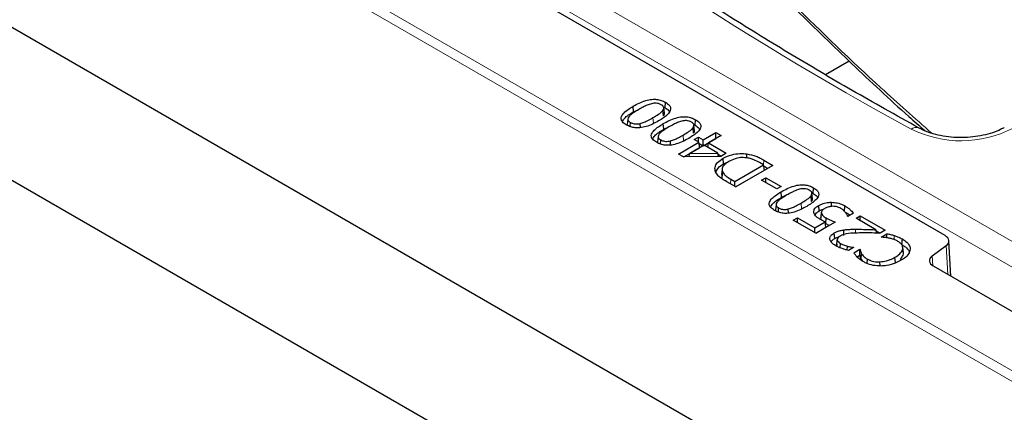
# Model space of a CAD drawing. Units: millimetres. Extents: x 0 to 420, y 0 to 297.
# Drawn here: x 260 to 285, y 148 to 158 of the extents above; entities that cross this region are included whole.
import ezdxf

# ---------------------------------------------------------------- set-up
doc = ezdxf.new("R2010")
doc.units = ezdxf.units.MM

msp = doc.modelspace()

# ---------------------------------------------------------------- linework, layer by layer
at = {"color": 8, "linetype": 'Continuous', "lineweight": 18}
for p, q in [((262.7549, 165.0867), (291.0955, 148.726)), ((321.7367, 127.4977), (257.6119, 164.5162)), ((257.8471, 164.6438), (321.7367, 127.7611)), ((290.9217, 148.1769), (262.4614, 164.6067)), ((276.0132, 155.1862), (276.0028, 155.3282)), ((276.777, 154.7452), (276.7666, 154.8873)), ((278.8008, 154.1326), (278.8094, 154.2516)), ((277.9635, 153.6514), (277.9722, 153.7704)), ((279.7605, 153.0229), (279.7502, 153.1649)), ((281.1301, 152.4064), (281.1301, 152.5039)), ((283.4618, 151.3618), (283.4203, 152.089)), ((283.0674, 151.8283), (283.0815, 151.5817))]:
    msp.add_line(p, q, dxfattribs=at)
at = {"color": 7, "linetype": 'Continuous', "lineweight": 25}
for p, q in [((257.0367, 159.2002), (321.7367, 121.8497)), ((283.3933, 152.3434), (273.3237, 158.1565)), ((253.9732, 157.1013), (320.4583, 118.7202)), ((280.9701, 156.7554), (280.3719, 156.41)), ((276.3082, 155.5751), (276.3185, 155.7171)), ((275.5108, 155.4749), (275.5005, 155.6169)), ((275.5108, 155.4749), (275.6432, 155.534)), ((276.2683, 155.3728), (276.2549, 155.5123)), ((276.274, 155.5905), (276.3082, 155.5751)), ((276.2919, 155.4462), (276.2774, 155.5815)), ((275.3688, 155.2894), (275.3543, 155.1532)), ((275.4277, 155.1011), (275.4354, 155.2073)), ((277.072, 155.1342), (277.0823, 155.2762)), ((275.6843, 155.074), (275.6801, 155.1813)), ((276.2746, 155.034), (276.2643, 155.176)), ((276.2746, 155.034), (276.407, 155.093)), ((277.0321, 154.9319), (277.0187, 155.0714)), ((277.0378, 155.1495), (277.072, 155.1342)), ((277.0557, 155.0052), (277.0412, 155.1406)), ((277.2733, 154.7664), (277.5955, 154.9524)), ((277.5955, 154.9524), (277.7268, 154.8766)), ((277.5955, 154.8044), (277.5955, 154.9524)), ((276.1326, 154.8484), (276.1181, 154.7122)), ((276.1915, 154.6602), (276.1992, 154.7664)), ((276.4481, 154.6331), (276.4438, 154.7403)), ((276.6527, 154.4081), (277.1659, 154.7044)), ((277.0465, 154.7733), (277.1539, 154.8353)), ((277.1659, 154.7044), (277.0465, 154.7733)), ((277.1539, 154.8353), (277.2733, 154.7664)), ((277.1539, 154.7113), (277.1539, 154.8353)), ((277.1865, 154.5683), (277.1659, 154.7044)), ((277.2733, 154.6184), (277.5955, 154.8044)), ((277.2733, 154.6184), (277.2733, 154.7664)), ((277.3873, 154.5766), (277.4046, 154.6906)), ((277.7268, 154.8766), (277.4046, 154.6906)), ((277.4046, 154.6906), (277.8581, 154.4288)), ((277.5955, 154.8044), (277.5986, 154.8026)), ((276.7833, 154.3355), (277.1865, 154.5683)), ((277.2971, 154.6286), (276.9335, 154.4187)), ((277.1699, 154.6781), (277.2733, 154.6184)), ((277.6436, 154.4286), (277.2971, 154.6286)), ((276.7786, 154.3355), (276.6527, 154.4081)), ((277.7193, 154.3487), (276.7786, 154.3355)), ((276.9133, 154.3374), (276.9335, 154.4187)), ((276.9335, 154.4187), (277.6436, 154.4286)), ((277.6629, 154.3479), (277.6436, 154.4286)), ((277.6503, 154.4008), (277.7299, 154.3548)), ((277.8581, 154.4288), (277.7193, 154.3487)), ((277.7917, 154.1598), (277.7814, 154.3019)), ((277.7917, 154.1598), (277.908, 154.2068)), ((278.3783, 154.319), (278.3806, 154.4122)), ((278.8009, 154.1326), (278.7002, 154.1907)), ((278.8094, 154.2516), (279.0396, 154.1188)), ((277.7537, 154.027), (277.7391, 153.8915)), ((277.7533, 153.8163), (277.7674, 153.9545)), ((278.0729, 153.7123), (278.8009, 154.1326)), ((278.0937, 153.5763), (278.8215, 153.9965)), ((279.0396, 154.1188), (278.0967, 153.5745)), ((278.8215, 153.9965), (278.8009, 154.1326)), ((278.8049, 154.1063), (278.9114, 154.0448)), ((278.0967, 153.5745), (277.8692, 153.7058)), ((277.9722, 153.7704), (278.0729, 153.7123)), ((278.0729, 153.5883), (278.0729, 153.7123)), ((278.7531, 153.7467), (278.8605, 153.8088)), ((279.135, 153.5263), (278.7531, 153.7467)), ((278.8605, 153.8088), (279.2424, 153.5883)), ((278.8605, 153.6847), (278.8605, 153.8088)), ((279.2424, 153.5883), (279.135, 153.5263)), ((279.2582, 153.3116), (279.2478, 153.4536)), ((280.0556, 153.4118), (280.0659, 153.5538)), ((279.2582, 153.3116), (279.3906, 153.3707)), ((280.0157, 153.2095), (280.0023, 153.349)), ((280.0214, 153.4272), (280.0556, 153.4118)), ((280.0393, 153.2829), (280.0247, 153.4182)), ((279.1162, 153.1261), (279.1016, 152.9899)), ((279.1751, 152.9378), (279.1828, 153.044)), ((279.4317, 152.9107), (279.4274, 153.018)), ((280.2086, 152.9646), (280.1983, 153.1067)), ((280.266, 152.9522), (280.2638, 152.9319)), ((280.5164, 153.0793), (280.5164, 153.1865)), ((280.8502, 152.9531), (280.8605, 153.0951)), ((279.5527, 152.734), (279.6601, 152.796)), ((280.1256, 152.4033), (279.5527, 152.734)), ((279.6601, 152.796), (280.1017, 152.5411)), ((279.6601, 152.672), (279.6601, 152.796)), ((280.2491, 152.7749), (280.2636, 152.912)), ((280.2624, 152.9191), (280.2517, 152.8179)), ((280.3781, 152.6469), (280.3883, 152.789)), ((280.9371, 152.8304), (280.9276, 152.8359)), ((281.0732, 152.909), (280.9371, 152.8304)), ((281.14, 152.7822), (281.2474, 152.8442)), ((281.6451, 152.4906), (281.14, 152.7822)), ((281.2474, 152.8442), (281.8799, 152.4791)), ((281.2474, 152.7202), (281.2474, 152.8442)), ((280.1017, 152.5411), (280.3574, 152.6887)), ((280.1017, 152.4171), (280.1017, 152.5411)), ((280.1225, 152.4051), (280.379, 152.5532)), ((280.6149, 152.6858), (280.1256, 152.4033)), ((280.379, 152.5532), (280.3574, 152.6887)), ((280.8353, 152.3443), (280.8319, 152.4885)), ((281.6672, 152.4056), (281.6451, 152.4906)), ((281.6525, 152.4624), (281.7517, 152.4051)), ((281.8799, 152.4791), (281.7486, 152.4033)), ((280.6001, 152.2674), (280.5897, 152.4094)), ((280.652, 152.095), (280.6665, 152.2318)), ((280.671, 152.2642), (280.6705, 152.2595)), ((281.7725, 152.3068), (281.9194, 152.3917)), ((281.7826, 152.301), (281.7725, 152.3068)), ((283.5421, 151.3154), (283.4908, 152.2138)), ((280.7426, 152.033), (280.7503, 152.1391)), ((280.9191, 151.9749), (280.9231, 152.0744)), ((281.0803, 152.045), (280.9462, 151.9676)), ((281.0724, 152.0405), (281.0729, 152.0493)), ((281.0729, 152.0493), (281.0803, 152.045)), ((281.087, 151.9111), (281.2355, 151.9968)), ((281.2355, 151.9968), (281.2463, 151.9906)), ((281.2355, 151.8827), (281.2355, 151.9968)), ((282.3378, 151.9166), (282.3232, 152.0519)), ((282.3383, 151.8789), (282.3237, 152.0155)), ((283.0674, 151.8283), (283.4203, 152.089)), ((281.1652, 151.8082), (281.2328, 151.8473)), ((281.2328, 151.8473), (281.2355, 151.8827)), ((281.2685, 151.7431), (281.2823, 151.8819)), ((281.2685, 151.7431), (281.3027, 151.6972)), ((281.4186, 151.6405), (281.4264, 151.7488)), ((282.1365, 151.6525), (282.1262, 151.7945)), ((281.7475, 151.5762), (281.7468, 151.6786)), ((283.0944, 151.5739), (299.0965, 142.3361))]:
    msp.add_line(p, q, dxfattribs=at)
at = {"color": 7, "linetype": 'Continuous', "lineweight": 25, "flags": 128}
for points in [[(281.9219, 152.2889), (281.9212, 152.3187), (281.9194, 152.3917)], [(282.3017, 152.1151), (282.3049, 152.1577), (282.308, 152.2003), (282.3122, 152.2571)], [(281.2355, 151.8827), (281.2393, 151.9206), (281.2463, 151.9906)]]:
    msp.add_lwpolyline(points, dxfattribs=at)
at = {"color": 8, "linetype": 'Continuous', "lineweight": 18, "flags": 128}
msp.add_lwpolyline([(282.1013, 152.2431), (282.1014, 152.2445), (282.1035, 152.2876), (282.1063, 152.3449)], dxfattribs=at)
at = {"color": 7, "linetype": 'Continuous', "lineweight": 25}
msp.add_arc((325.8288, 225.4649), 78.2416, 230.902923, 241.163299, dxfattribs=at)
at = {"color": 8, "linetype": 'Continuous', "lineweight": 18}
for centre, radius, start, end in [((323.8189, 230.831), 86.3056, 231.445639, 241.422784), ((282.657, 154.8806), 0.2003, 67.0369, 127.426), ((283.8001, 157.5733), 2.8317, 243.47131, 297.32667)]:
    msp.add_arc(centre, radius, start, end, dxfattribs=at)
at = {"color": 7, "linetype": 'Continuous', "lineweight": 25}
for centre, start_param, end_param in [((283.1572, 152.2074), 5.620367, 7.0679126), ((283.3305, 151.7099), 2.4787743, 3.9263199)]:
    msp.add_ellipse(centre, major_axis=(0.3337, 0), ratio=0.5766659, start_param=start_param, end_param=end_param, dxfattribs=at)
for points, knots in [([(307.8152, 156.2125), (307.4873, 156.3404), (306.5361, 156.7114), (304.9844, 157.3446), (303.171, 158.1198), (301.39, 158.9193), (299.6418, 159.7424), (297.9275, 160.5886), (296.2479, 161.4575), (294.604, 162.3487), (292.9967, 163.2615), (291.4268, 164.1955), (289.8952, 165.1502), (288.4028, 166.1251), (286.95, 167.1196), (285.5388, 168.1334), (284.1471, 169.1787), (283.2504, 169.896), (282.793, 170.2619)], [0, 0, 0, 0, 0.03380136, 0.09804678, 0.16229134, 0.22653411, 0.29077515, 0.35501452, 0.41925231, 0.48348864, 0.54772366, 0.61195759, 0.67619064, 0.74042311, 0.80465534, 0.86888759, 0.9331203, 1, 1, 1, 1]), ([(303.3368, 153.6272), (303.0089, 153.7551), (302.0577, 154.1261), (300.506, 154.7593), (298.6927, 155.5345), (296.9117, 156.334), (295.1635, 157.1571), (293.4491, 158.0033), (291.7695, 158.8723), (290.1257, 159.7634), (288.5183, 160.6762), (286.9485, 161.6102), (285.4169, 162.565), (283.9244, 163.5399), (282.4717, 164.5343), (281.0605, 165.5481), (279.6687, 166.5934), (278.772, 167.3107), (278.3147, 167.6766)], [0, 0, 0, 0, 0.03380136, 0.09804678, 0.16229134, 0.22653411, 0.29077515, 0.35501452, 0.41925231, 0.48348864, 0.54772366, 0.61195759, 0.67619064, 0.74042311, 0.80465534, 0.86888759, 0.9331203, 1, 1, 1, 1]), ([(282.7361, 155.0645), (282.444, 155.2264), (281.5968, 155.6958), (280.2224, 156.4894), (278.6261, 157.4517), (277.0687, 158.435), (275.5506, 159.4382), (274.0725, 160.4608), (272.6359, 161.5028), (271.376, 162.4576), (270.6072, 163.0699), (270.2895, 163.3229)], [0, 0, 0, 0, 0.06392475, 0.1854276, 0.30692992, 0.42843086, 0.54993093, 0.6714307, 0.79293069, 0.91443166, 1, 1, 1, 1]), ([(277.5945, 160.134), (277.8258, 159.8913), (278.496, 159.1876), (279.6368, 158.0359), (281.0333, 156.6872), (282.1145, 155.675), (282.7423, 155.1188), (282.8774, 154.9992)], [0, 0, 0, 0, 0.1385534, 0.4016187, 0.6647259, 0.9278727, 1, 1, 1, 1]), ([(275.5005, 155.6169), (275.6, 155.6707), (275.7397, 155.7461), (275.9588, 155.794), (276.0965, 155.7941), (276.2187, 155.7683), (276.2839, 155.7349), (276.3185, 155.7171)], [0, 0, 0, 0, 0.4262952, 0.5983421, 0.7263474, 0.8544528, 1, 1, 1, 1]), ([(276.2111, 155.6551), (276.1902, 155.6657), (276.154, 155.6839), (276.0877, 155.6951), (276.0257, 155.6933), (275.987, 155.6851), (275.967, 155.6809)], [0, 0, 0, 0, 0.3100663, 0.535998, 0.7612806, 1, 1, 1, 1]), ([(276.3185, 155.7171), (276.3543, 155.6933), (276.416, 155.6523), (276.4548, 155.5771), (276.4461, 155.4966), (276.3569, 155.3763), (276.2311, 155.2983), (276.146, 155.2455)], [0, 0, 0, 0, 0.1711314, 0.2952652, 0.4195076, 0.6071211, 1, 1, 1, 1]), ([(275.328, 155.1453), (275.2923, 155.1691), (275.2306, 155.2101), (275.1926, 155.2855), (275.2016, 155.3664), (275.291, 155.4865), (275.4162, 155.5645), (275.5005, 155.6169)], [0, 0, 0, 0, 0.1707467, 0.2953885, 0.4200888, 0.6096489, 1, 1, 1, 1]), ([(275.2285, 155.2287), (275.2448, 155.2561), (275.3012, 155.3507), (275.4237, 155.4233), (275.5108, 155.4749)], [0, 0, 0, 0, 0.2896417, 1, 1, 1, 1]), ([(275.6437, 155.5343), (275.5965, 155.5059), (275.5253, 155.4633), (275.4381, 155.4012), (275.4064, 155.3653), (275.3905, 155.3472)], [0, 0, 0, 0, 0.4945033, 0.7449355, 1, 1, 1, 1]), ([(275.967, 155.6809), (275.9295, 155.6692), (275.8547, 155.6458), (275.7501, 155.5935), (275.6817, 155.5554), (275.6437, 155.5343)], [0, 0, 0, 0, 0.3086369, 0.6163119, 1, 1, 1, 1]), ([(276.0028, 155.3282), (276.0498, 155.356), (276.1206, 155.3979), (276.2079, 155.4588), (276.2392, 155.4943), (276.2549, 155.5123)], [0, 0, 0, 0, 0.4944829, 0.744727, 1, 1, 1, 1]), ([(276.2549, 155.5123), (276.2645, 155.5278), (276.281, 155.5547), (276.2772, 155.596), (276.252, 155.6293), (276.2245, 155.6467), (276.2111, 155.6551)], [0, 0, 0, 0, 0.3143389, 0.5466391, 0.7800639, 1, 1, 1, 1]), ([(276.2683, 155.3728), (276.2788, 155.3883), (276.2949, 155.4121), (276.2909, 155.4373), (276.2894, 155.4461)], [0, 0, 0, 0, 0.6493851, 1, 1, 1, 1]), ([(276.3082, 155.5751), (276.3451, 155.5525), (276.3949, 155.5219), (276.4123, 155.482), (276.4168, 155.4717)], [0, 0, 0, 0, 0.7405918, 1, 1, 1, 1]), ([(276.146, 155.2455), (276.0466, 155.1918), (275.9072, 155.1164), (275.689, 155.0683), (275.5522, 155.0681), (275.4294, 155.0936), (275.3636, 155.1272), (275.328, 155.1453)], [0, 0, 0, 0, 0.42610974, 0.59711164, 0.7240557, 0.85101873, 1, 1, 1, 1]), ([(275.3905, 155.3472), (275.38, 155.3289), (275.363, 155.2991), (275.3751, 155.2557), (275.4024, 155.2276), (275.426, 155.2131), (275.4354, 155.2073)], [0, 0, 0, 0, 0.37438037, 0.60877933, 0.84296939, 1, 1, 1, 1]), ([(275.4354, 155.2073), (275.4565, 155.1967), (275.4931, 155.1783), (275.5605, 155.1674), (275.6224, 155.1692), (275.6608, 155.1773), (275.6801, 155.1813)], [0, 0, 0, 0, 0.3119857, 0.5412956, 0.7698837, 1, 1, 1, 1]), ([(275.6801, 155.1813), (275.7152, 155.192), (275.7854, 155.2135), (275.8901, 155.2657), (275.9607, 155.3048), (276.0028, 155.3282)], [0, 0, 0, 0, 0.2880781, 0.5752085, 1, 1, 1, 1]), ([(276.2643, 155.176), (276.3638, 155.2297), (276.5035, 155.3052), (276.7226, 155.3531), (276.8603, 155.3531), (276.9825, 155.3273), (277.0477, 155.294), (277.0823, 155.2762)], [0, 0, 0, 0, 0.4262952, 0.5983421, 0.7263474, 0.8544528, 1, 1, 1, 1]), ([(276.7308, 155.2399), (276.6933, 155.2282), (276.6185, 155.2049), (276.5139, 155.1526), (276.4455, 155.1145), (276.4075, 155.0933)], [0, 0, 0, 0, 0.3086369, 0.6163119, 1, 1, 1, 1]), ([(276.9749, 155.2142), (276.954, 155.2247), (276.9178, 155.2429), (276.8515, 155.2542), (276.7895, 155.2523), (276.7507, 155.2442), (276.7308, 155.2399)], [0, 0, 0, 0, 0.3100663, 0.535998, 0.7612806, 1, 1, 1, 1]), ([(277.0823, 155.2762), (277.1181, 155.2524), (277.1798, 155.2114), (277.2186, 155.1362), (277.2099, 155.0557), (277.1207, 154.9354), (276.9949, 154.8574), (276.9098, 154.8046)], [0, 0, 0, 0, 0.1711314, 0.2952652, 0.4195076, 0.6071211, 1, 1, 1, 1]), ([(277.0187, 155.0714), (277.0283, 155.0868), (277.0448, 155.1138), (277.041, 155.1551), (277.0158, 155.1883), (276.9883, 155.2058), (276.9749, 155.2142)], [0, 0, 0, 0, 0.31433889, 0.54663909, 0.78006394, 1, 1, 1, 1]), ([(276.0918, 154.7044), (276.0561, 154.7281), (275.9944, 154.7692), (275.9564, 154.8446), (275.9654, 154.9255), (276.0548, 155.0456), (276.18, 155.1235), (276.2643, 155.176)], [0, 0, 0, 0, 0.1707467, 0.2953885, 0.4200888, 0.6096489, 1, 1, 1, 1]), ([(275.9923, 154.7878), (276.0086, 154.8152), (276.065, 154.9098), (276.1875, 154.9824), (276.2746, 155.034)], [0, 0, 0, 0, 0.2896417, 1, 1, 1, 1]), ([(276.4075, 155.0933), (276.3603, 155.065), (276.2891, 155.0223), (276.2019, 154.9603), (276.1702, 154.9244), (276.1543, 154.9062)], [0, 0, 0, 0, 0.4945033, 0.7449355, 1, 1, 1, 1]), ([(276.7666, 154.8873), (276.8136, 154.9151), (276.8844, 154.957), (276.9717, 155.0179), (277.003, 155.0534), (277.0187, 155.0714)], [0, 0, 0, 0, 0.4944829, 0.744727, 1, 1, 1, 1]), ([(277.0321, 154.9319), (277.0426, 154.9474), (277.0587, 154.9712), (277.0546, 154.9964), (277.0532, 155.0052)], [0, 0, 0, 0, 0.6493851, 1, 1, 1, 1]), ([(277.072, 155.1342), (277.1089, 155.1115), (277.1587, 155.081), (277.1761, 155.0411), (277.1806, 155.0308)], [0, 0, 0, 0, 0.7405918, 1, 1, 1, 1]), ([(284.8917, 155.0782), (284.8613, 155.0615), (284.7725, 155.0129), (284.5955, 154.9419), (284.3565, 154.8765), (284.0945, 154.8346), (283.82, 154.819), (283.5442, 154.831), (283.2781, 154.8699), (283.0336, 154.9334), (282.8548, 155.0024), (282.765, 155.0494), (282.7361, 155.0645)], [0, 0, 0, 0, 0.0566253, 0.1657122, 0.2760779, 0.3876881, 0.5001462, 0.6129553, 0.7255203, 0.8372247, 0.9475876, 1, 1, 1, 1]), ([(276.9098, 154.8046), (276.8104, 154.7508), (276.671, 154.6755), (276.4528, 154.6274), (276.316, 154.6271), (276.1932, 154.6527), (276.1274, 154.6863), (276.0918, 154.7044)], [0, 0, 0, 0, 0.4261097, 0.5971116, 0.7240557, 0.8510187, 1, 1, 1, 1]), ([(276.1543, 154.9062), (276.1438, 154.8879), (276.1268, 154.8581), (276.1389, 154.8148), (276.1662, 154.7867), (276.1898, 154.7722), (276.1992, 154.7664)], [0, 0, 0, 0, 0.3743804, 0.6087793, 0.8429694, 1, 1, 1, 1]), ([(276.1992, 154.7664), (276.2203, 154.7558), (276.2569, 154.7373), (276.3243, 154.7265), (276.3862, 154.7283), (276.4246, 154.7363), (276.4438, 154.7403)], [0, 0, 0, 0, 0.3119857, 0.5412956, 0.7698837, 1, 1, 1, 1]), ([(276.4438, 154.7403), (276.479, 154.7511), (276.5492, 154.7726), (276.6539, 154.8248), (276.7245, 154.8639), (276.7666, 154.8873)], [0, 0, 0, 0, 0.2880781, 0.5752085, 1, 1, 1, 1]), ([(277.5866, 153.9554), (277.5775, 153.9944), (277.5591, 154.0741), (277.6275, 154.1997), (277.7277, 154.2663), (277.7814, 154.3019)], [0, 0, 0, 0, 0.3084204, 0.6297514, 1, 1, 1, 1]), ([(277.9228, 154.2181), (277.8776, 154.1886), (277.8015, 154.1389), (277.7493, 154.0493), (277.7526, 153.9897), (277.7655, 153.9591), (277.7674, 153.9545)], [0, 0, 0, 0, 0.4009653, 0.6757163, 0.9513949, 1, 1, 1, 1]), ([(277.7814, 154.3019), (277.8498, 154.3344), (277.9726, 154.3929), (278.191, 154.4265), (278.3207, 154.4167), (278.3806, 154.4122)], [0, 0, 0, 0, 0.4029187, 0.7243486, 1, 1, 1, 1]), ([(278.363, 154.313), (278.3134, 154.3161), (278.2155, 154.3223), (278.0574, 154.2878), (277.9721, 154.2437), (277.9228, 154.2181)], [0, 0, 0, 0, 0.3023515, 0.5960603, 1, 1, 1, 1]), ([(278.7002, 154.1907), (278.6529, 154.2165), (278.5808, 154.2558), (278.4649, 154.2969), (278.3975, 154.3075), (278.363, 154.313)], [0, 0, 0, 0, 0.4826861, 0.7358402, 1, 1, 1, 1]), ([(278.3806, 154.4122), (278.4598, 154.3956), (278.5812, 154.3702), (278.7135, 154.3052), (278.7774, 154.2695), (278.8094, 154.2516)], [0, 0, 0, 0, 0.4838477, 0.7408387, 1, 1, 1, 1]), ([(277.8692, 153.7058), (277.8228, 153.7337), (277.7448, 153.7805), (277.6416, 153.8626), (277.6066, 153.9215), (277.5866, 153.9554)], [0, 0, 0, 0, 0.3845677, 0.6464816, 1, 1, 1, 1]), ([(277.5934, 153.9457), (277.6081, 153.9823), (277.6408, 154.0636), (277.7382, 154.1257), (277.7917, 154.1598)], [0, 0, 0, 0, 0.450524, 1, 1, 1, 1]), ([(277.7674, 153.9545), (277.7778, 153.936), (277.7983, 153.8996), (277.8645, 153.8358), (277.9296, 153.7963), (277.9722, 153.7704)], [0, 0, 0, 0, 0.2626174, 0.5177343, 1, 1, 1, 1]), ([(277.7447, 153.8916), (277.7427, 153.8717), (277.7402, 153.8462), (277.751, 153.8217), (277.7533, 153.8163)], [0, 0, 0, 0, 0.7799934, 1, 1, 1, 1]), ([(279.0754, 152.982), (279.0397, 153.0057), (278.978, 153.0468), (278.9399, 153.1222), (278.949, 153.2031), (279.0384, 153.3232), (279.1636, 153.4012), (279.2478, 153.4536)], [0, 0, 0, 0, 0.1707467, 0.2953885, 0.4200888, 0.6096489, 1, 1, 1, 1]), ([(279.2478, 153.4536), (279.3474, 153.5074), (279.4871, 153.5828), (279.7061, 153.6307), (279.8439, 153.6308), (279.9661, 153.6049), (280.0313, 153.5716), (280.0659, 153.5538)], [0, 0, 0, 0, 0.42629519, 0.59834215, 0.72634742, 0.85445284, 1, 1, 1, 1]), ([(279.7144, 153.5176), (279.6769, 153.5059), (279.602, 153.4825), (279.4975, 153.4302), (279.429, 153.3921), (279.3911, 153.3709)], [0, 0, 0, 0, 0.3086369, 0.6163119, 1, 1, 1, 1]), ([(279.9585, 153.4918), (279.9376, 153.5024), (279.9014, 153.5206), (279.8351, 153.5318), (279.773, 153.53), (279.7343, 153.5218), (279.7144, 153.5176)], [0, 0, 0, 0, 0.3100663, 0.535998, 0.7612806, 1, 1, 1, 1]), ([(280.0659, 153.5538), (280.1017, 153.53), (280.1634, 153.489), (280.2021, 153.4138), (280.1934, 153.3333), (280.1042, 153.213), (279.9785, 153.135), (279.8934, 153.0822)], [0, 0, 0, 0, 0.1711314, 0.2952652, 0.4195076, 0.6071211, 1, 1, 1, 1]), ([(280.0023, 153.349), (280.0118, 153.3645), (280.0284, 153.3914), (280.0246, 153.4327), (279.9993, 153.466), (279.9718, 153.4834), (279.9585, 153.4918)], [0, 0, 0, 0, 0.3143389, 0.5466391, 0.7800639, 1, 1, 1, 1]), ([(278.9759, 153.0654), (278.9922, 153.0928), (279.0485, 153.1874), (279.1711, 153.26), (279.2582, 153.3116)], [0, 0, 0, 0, 0.2896417, 1, 1, 1, 1]), ([(279.3911, 153.3709), (279.3438, 153.3426), (279.2727, 153.3), (279.1855, 153.2379), (279.1538, 153.202), (279.1378, 153.1838)], [0, 0, 0, 0, 0.4945033, 0.7449355, 1, 1, 1, 1]), ([(279.7502, 153.1649), (279.7972, 153.1927), (279.8679, 153.2346), (279.9552, 153.2955), (279.9865, 153.331), (280.0023, 153.349)], [0, 0, 0, 0, 0.4944829, 0.744727, 1, 1, 1, 1]), ([(280.0157, 153.2095), (280.0261, 153.225), (280.0422, 153.2488), (280.0382, 153.274), (280.0368, 153.2828)], [0, 0, 0, 0, 0.6493851, 1, 1, 1, 1]), ([(280.0556, 153.4118), (280.0925, 153.3892), (280.1423, 153.3586), (280.1597, 153.3187), (280.1642, 153.3084)], [0, 0, 0, 0, 0.7405918, 1, 1, 1, 1]), ([(279.8934, 153.0822), (279.794, 153.0285), (279.6546, 152.9531), (279.4364, 152.905), (279.2996, 152.9048), (279.1768, 152.9303), (279.1109, 152.9639), (279.0754, 152.982)], [0, 0, 0, 0, 0.4261097, 0.5971116, 0.7240557, 0.8510187, 1, 1, 1, 1]), ([(279.1378, 153.1838), (279.1274, 153.1655), (279.1104, 153.1358), (279.1225, 153.0924), (279.1498, 153.0643), (279.1733, 153.0498), (279.1828, 153.044)], [0, 0, 0, 0, 0.3743804, 0.6087793, 0.8429694, 1, 1, 1, 1]), ([(279.1828, 153.044), (279.2039, 153.0334), (279.2405, 153.015), (279.3079, 153.0041), (279.3698, 153.0059), (279.4082, 153.0139), (279.4274, 153.018)], [0, 0, 0, 0, 0.31198568, 0.54129563, 0.76988372, 1, 1, 1, 1]), ([(279.4274, 153.018), (279.4626, 153.0287), (279.5327, 153.0502), (279.6375, 153.1024), (279.7081, 153.1415), (279.7502, 153.1649)], [0, 0, 0, 0, 0.2880781, 0.5752085, 1, 1, 1, 1]), ([(280.0765, 152.9132), (280.0729, 152.939), (280.0659, 152.9897), (280.1192, 153.0574), (280.1733, 153.0911), (280.1983, 153.1067)], [0, 0, 0, 0, 0.3568121, 0.7028991, 1, 1, 1, 1]), ([(280.1039, 152.8686), (280.114, 152.8853), (280.1361, 152.9219), (280.1831, 152.9496), (280.2086, 152.9646)], [0, 0, 0, 0, 0.4586788, 1, 1, 1, 1]), ([(280.1983, 153.1067), (280.2226, 153.1192), (280.2841, 153.1511), (280.3949, 153.1809), (280.4806, 153.1849), (280.5164, 153.1865)], [0, 0, 0, 0, 0.2757165, 0.6976657, 1, 1, 1, 1]), ([(280.2086, 152.9646), (280.2314, 152.9777), (280.2645, 152.9966), (280.3072, 153.0066), (280.3204, 153.0097)], [0, 0, 0, 0, 0.6900647, 1, 1, 1, 1]), ([(280.3423, 153.0244), (280.328, 153.0156), (280.2994, 152.9979), (280.2673, 152.964), (280.2594, 152.9336), (280.2628, 152.9159), (280.2636, 152.912)], [0, 0, 0, 0, 0.2870588, 0.5762765, 0.9074559, 1, 1, 1, 1]), ([(280.5487, 153.084), (280.5149, 153.0806), (280.4466, 153.0738), (280.3812, 153.0463), (280.3493, 153.0284), (280.3423, 153.0244)], [0, 0, 0, 0, 0.4316373, 0.8741303, 1, 1, 1, 1]), ([(280.5164, 153.1865), (280.5676, 153.1829), (280.6708, 153.1757), (280.7848, 153.1361), (280.8416, 153.1054), (280.8605, 153.0951)], [0, 0, 0, 0, 0.3958327, 0.7990015, 1, 1, 1, 1]), ([(280.7532, 153.033), (280.7374, 153.0412), (280.6962, 153.0624), (280.6249, 153.0825), (280.5696, 153.0836), (280.5487, 153.084)], [0, 0, 0, 0, 0.2787148, 0.7264337, 1, 1, 1, 1]), ([(280.8717, 152.9302), (280.856, 152.9486), (280.8323, 152.9763), (280.7908, 153.0102), (280.7658, 153.0254), (280.7532, 153.033)], [0, 0, 0, 0, 0.4938596, 0.7452519, 1, 1, 1, 1]), ([(280.8605, 153.0951), (280.8834, 153.0811), (280.9294, 153.0529), (281.0065, 152.9924), (281.0469, 152.9419), (281.0732, 152.909)], [0, 0, 0, 0, 0.2584416, 0.5170606, 1, 1, 1, 1]), ([(280.2582, 152.7401), (280.235, 152.7541), (280.1886, 152.782), (280.1197, 152.8339), (280.0883, 152.8807), (280.0777, 152.9099), (280.0765, 152.9132)], [0, 0, 0, 0, 0.2821682, 0.5648187, 0.9501912, 1, 1, 1, 1]), ([(280.2545, 152.8177), (280.2506, 152.8074), (280.2452, 152.7931), (280.2483, 152.7788), (280.2491, 152.7749)], [0, 0, 0, 0, 0.7290592, 1, 1, 1, 1]), ([(280.3574, 152.6887), (280.3488, 152.6928), (280.3317, 152.701), (280.2982, 152.7179), (280.2742, 152.7312), (280.2582, 152.7401)], [0, 0, 0, 0, 0.2504609, 0.5009332, 1, 1, 1, 1]), ([(280.2636, 152.912), (280.2719, 152.8927), (280.2864, 152.8595), (280.3374, 152.8203), (280.3712, 152.7995), (280.3883, 152.789)], [0, 0, 0, 0, 0.4074427, 0.7009655, 1, 1, 1, 1]), ([(280.3883, 152.789), (280.4126, 152.7757), (280.4597, 152.7499), (280.5372, 152.7166), (280.589, 152.6961), (280.6149, 152.6858)], [0, 0, 0, 0, 0.3473932, 0.6732789, 1, 1, 1, 1]), ([(280.9276, 152.8359), (280.9244, 152.8448), (280.9179, 152.8625), (280.8992, 152.8941), (280.8823, 152.9163), (280.8717, 152.9302)], [0, 0, 0, 0, 0.2713415, 0.5425765, 1, 1, 1, 1]), ([(280.8842, 152.9313), (280.8954, 152.9243), (280.9292, 152.9031), (280.9634, 152.8782), (280.9806, 152.8588), (280.9825, 152.8567)], [0, 0, 0, 0, 0.3049087, 0.9221046, 1, 1, 1, 1]), ([(280.3781, 152.6469), (280.402, 152.6334), (280.4307, 152.6172), (280.4627, 152.6032), (280.4679, 152.6009)], [0, 0, 0, 0, 0.8356496, 1, 1, 1, 1]), ([(280.5897, 152.4094), (280.6146, 152.4225), (280.6615, 152.4471), (280.7446, 152.4735), (280.8025, 152.4835), (280.8319, 152.4885)], [0, 0, 0, 0, 0.3572985, 0.6731836, 1, 1, 1, 1]), ([(280.8319, 152.4885), (280.8648, 152.4924), (280.9302, 152.5), (281.0303, 152.5033), (281.0968, 152.5037), (281.1301, 152.5039)], [0, 0, 0, 0, 0.334819, 0.6667705, 1, 1, 1, 1]), ([(281.1301, 152.5039), (281.1971, 152.5036), (281.3165, 152.5029), (281.4881, 152.4967), (281.5928, 152.4926), (281.6451, 152.4906)], [0, 0, 0, 0, 0.3894052, 0.6946756, 1, 1, 1, 1]), ([(280.63, 152.0845), (280.5849, 152.1144), (280.5134, 152.1618), (280.473, 152.2456), (280.4819, 152.3137), (280.5271, 152.3696), (280.5707, 152.3973), (280.5897, 152.4094)], [0, 0, 0, 0, 0.319306, 0.5064967, 0.6946502, 0.8669422, 1, 1, 1, 1]), ([(280.5094, 152.1839), (280.5209, 152.2008), (280.5423, 152.2319), (280.5819, 152.2562), (280.6001, 152.2674)], [0, 0, 0, 0, 0.5410894, 1, 1, 1, 1]), ([(280.6001, 152.2674), (280.6242, 152.2806), (280.6619, 152.3011), (280.708, 152.3146), (280.7245, 152.3194)], [0, 0, 0, 0, 0.6408172, 1, 1, 1, 1]), ([(280.737, 152.3291), (280.7189, 152.317), (280.6864, 152.2954), (280.6662, 152.2599), (280.6665, 152.2395), (280.6665, 152.2318)], [0, 0, 0, 0, 0.438207, 0.786408, 1, 1, 1, 1]), ([(280.6665, 152.2318), (280.6692, 152.2229), (280.6767, 152.1976), (280.7077, 152.1657), (280.7387, 152.1463), (280.7503, 152.1391)], [0, 0, 0, 0, 0.2540573, 0.7231708, 1, 1, 1, 1]), ([(281.2761, 152.4108), (281.2097, 152.4094), (281.0604, 152.4063), (280.8634, 152.3896), (280.7677, 152.3438), (280.737, 152.3291)], [0, 0, 0, 0, 0.3524755, 0.792336, 1, 1, 1, 1]), ([(281.7486, 152.4033), (281.6818, 152.4053), (281.5697, 152.4088), (281.4122, 152.4117), (281.3215, 152.4111), (281.2761, 152.4108)], [0, 0, 0, 0, 0.42461378, 0.71217437, 1, 1, 1, 1]), ([(281.9623, 152.2823), (281.9469, 152.2849), (281.916, 152.2903), (281.8561, 152.2975), (281.8113, 152.2996), (281.7826, 152.301)], [0, 0, 0, 0, 0.2640921, 0.5284094, 1, 1, 1, 1]), ([(281.9194, 152.3917), (281.9512, 152.3848), (281.9989, 152.3745), (282.0612, 152.3588), (282.0913, 152.3496), (282.1063, 152.3449)], [0, 0, 0, 0, 0.4993642, 0.7491509, 1, 1, 1, 1]), ([(282.2021, 152.1966), (282.1775, 152.2098), (282.1305, 152.2348), (282.0487, 152.2633), (281.9913, 152.2759), (281.9623, 152.2823)], [0, 0, 0, 0, 0.3536115, 0.6729912, 1, 1, 1, 1]), ([(282.1063, 152.3449), (282.1356, 152.3356), (282.1877, 152.319), (282.256, 152.2888), (282.2934, 152.2677), (282.3122, 152.2571)], [0, 0, 0, 0, 0.3905711, 0.6933926, 1, 1, 1, 1]), ([(282.3122, 152.2571), (282.343, 152.2375), (282.4232, 152.1864), (282.5008, 152.0963), (282.5085, 152.0256), (282.5115, 151.9976)], [0, 0, 0, 0, 0.27326817, 0.71124644, 1, 1, 1, 1]), ([(280.9462, 151.9676), (280.9156, 151.9754), (280.8542, 151.991), (280.745, 152.0276), (280.6747, 152.0624), (280.63, 152.0845)], [0, 0, 0, 0, 0.2663742, 0.5325012, 1, 1, 1, 1]), ([(280.6584, 152.1297), (280.6569, 152.1275), (280.6497, 152.1164), (280.651, 152.1045), (280.652, 152.095)], [0, 0, 0, 0, 0.2059141, 1, 1, 1, 1]), ([(280.7503, 152.1391), (280.7729, 152.1277), (280.8103, 152.1089), (280.8701, 152.0889), (280.9054, 152.0792), (280.9231, 152.0744)], [0, 0, 0, 0, 0.4344834, 0.7162838, 1, 1, 1, 1]), ([(280.9231, 152.0744), (280.936, 152.0714), (280.9617, 152.0652), (281.0119, 152.057), (281.0492, 152.0523), (281.0729, 152.0493)], [0, 0, 0, 0, 0.2670974, 0.5344163, 1, 1, 1, 1]), ([(281.2463, 151.9906), (281.248, 151.981), (281.2515, 151.9617), (281.2603, 151.9251), (281.2736, 151.8989), (281.2823, 151.8819)], [0, 0, 0, 0, 0.261507, 0.5231318, 1, 1, 1, 1]), ([(282.1262, 151.7945), (282.1573, 151.8138), (282.2342, 151.8613), (282.3048, 151.9385), (282.319, 151.9963), (282.3237, 152.0155)], [0, 0, 0, 0, 0.3114268, 0.7703485, 1, 1, 1, 1]), ([(282.3237, 152.0155), (282.3217, 152.0445), (282.3178, 152.1006), (282.2596, 152.1608), (282.2151, 152.1885), (282.2021, 152.1966)], [0, 0, 0, 0, 0.4310261, 0.8344104, 1, 1, 1, 1]), ([(282.5115, 151.9976), (282.5022, 151.9585), (282.483, 151.878), (282.3835, 151.7825), (282.3016, 151.7318), (282.2687, 151.7114)], [0, 0, 0, 0, 0.3600297, 0.743014, 1, 1, 1, 1]), ([(282.3017, 152.1151), (282.3315, 152.0959), (282.4092, 152.0459), (282.4755, 151.9775), (282.4836, 151.929), (282.4847, 151.9221)], [0, 0, 0, 0, 0.3478163, 0.9066413, 1, 1, 1, 1]), ([(281.1668, 151.8026), (281.1515, 151.8201), (281.1284, 151.8464), (281.1037, 151.8831), (281.0926, 151.9018), (281.087, 151.9111)], [0, 0, 0, 0, 0.4979374, 0.7487859, 1, 1, 1, 1]), ([(281.3196, 151.6865), (281.2966, 151.7005), (281.2561, 151.7253), (281.2061, 151.7647), (281.18, 151.7899), (281.1668, 151.8026)], [0, 0, 0, 0, 0.396553, 0.6973422, 1, 1, 1, 1]), ([(281.2328, 151.8473), (281.2344, 151.8388), (281.2378, 151.8207), (281.2467, 151.7856), (281.26, 151.7597), (281.2685, 151.7431)], [0, 0, 0, 0, 0.2405054, 0.512921, 1, 1, 1, 1]), ([(281.2823, 151.8819), (281.2946, 151.8639), (281.3174, 151.8305), (281.3664, 151.7855), (281.4062, 151.7611), (281.4264, 151.7488)], [0, 0, 0, 0, 0.3663688, 0.6792388, 1, 1, 1, 1]), ([(281.4264, 151.7488), (281.4684, 151.7292), (281.5502, 151.6911), (281.6698, 151.6768), (281.7336, 151.6783), (281.7468, 151.6786)], [0, 0, 0, 0, 0.4554163, 0.887049, 1, 1, 1, 1]), ([(281.7468, 151.6786), (281.8019, 151.685), (281.8948, 151.6957), (282.0216, 151.7393), (282.088, 151.7744), (282.1262, 151.7945)], [0, 0, 0, 0, 0.3827753, 0.6449339, 1, 1, 1, 1]), ([(282.2687, 151.7114), (282.2241, 151.6877), (282.1212, 151.633), (281.9493, 151.5837), (281.8243, 151.5763), (281.7785, 151.5735)], [0, 0, 0, 0, 0.3259805, 0.7529867, 1, 1, 1, 1]), ([(282.258, 151.7482), (282.2822, 151.7716), (282.3243, 151.8122), (282.3341, 151.859), (282.3383, 151.8789)], [0, 0, 0, 0, 0.5755581, 1, 1, 1, 1]), ([(281.7785, 151.5735), (281.7103, 151.5764), (281.5724, 151.5821), (281.4192, 151.6327), (281.3441, 151.6732), (281.3196, 151.6865)], [0, 0, 0, 0, 0.3967035, 0.8030258, 1, 1, 1, 1])]:
    msp.add_open_spline(points, degree=3, knots=knots, dxfattribs=at)
at = {"color": 8, "linetype": 'Continuous', "lineweight": 18}
msp.add_open_spline([(277.5665, 160.2366), (277.6961, 160.1003), (278.3439, 159.4186), (279.7217, 158.024), (281.415, 156.3869), (282.6254, 155.3146), (283.0575, 154.9319)], degree=3, knots=[0, 0, 0, 0, 0.0751298, 0.3756759, 0.77712, 1, 1, 1, 1], dxfattribs=at)

doc.saveas('drawing.dxf')
